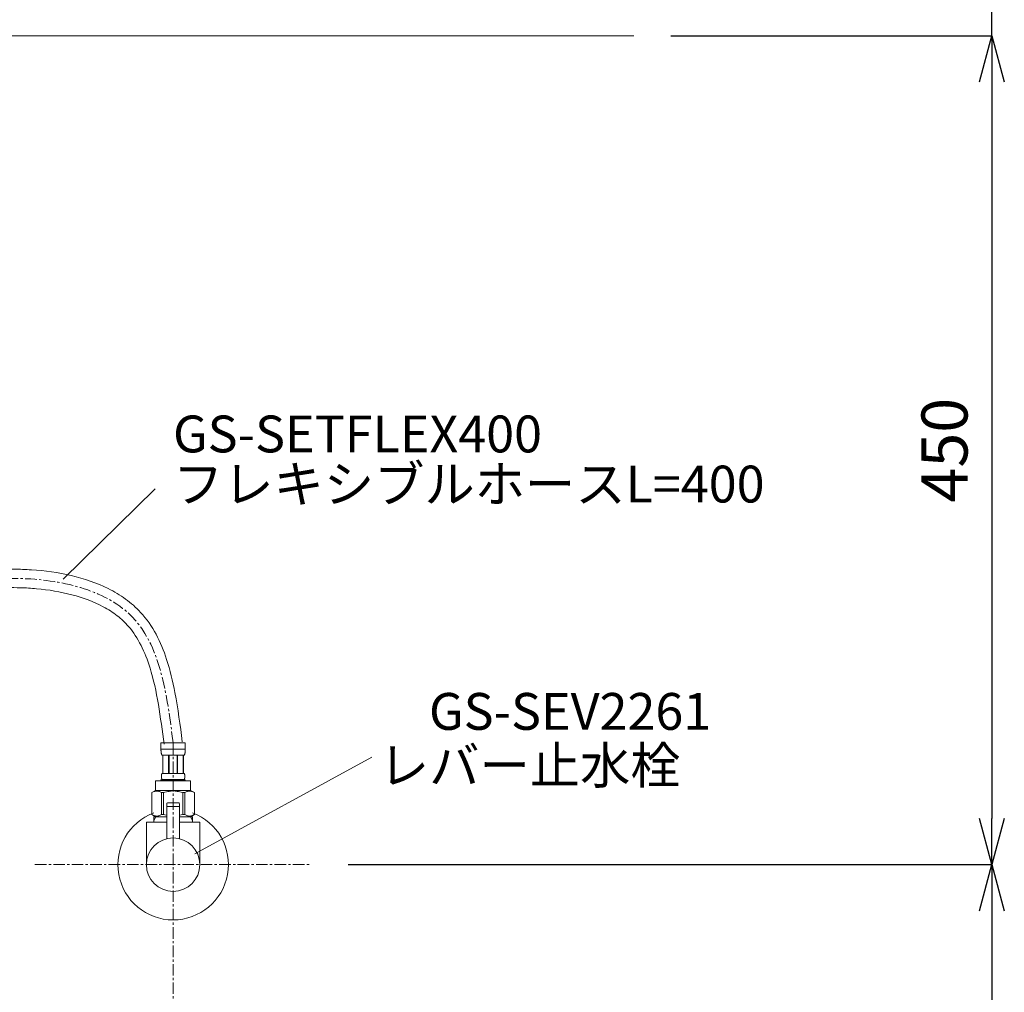
# Model space of a CAD drawing. Units: millimetres. Extents: x -7704 to -3504, y -3427 to -457.
# Drawn here: x -6214 to -5679, y -2590 to -2062 of the extents above; entities that cross this region are included whole.
import ezdxf
from ezdxf.enums import TextEntityAlignment as Align

# ---------------------------------------------------------------- set-up
doc = ezdxf.new("R2010")
doc.units = ezdxf.units.MM
doc.linetypes.add('CENTER1', pattern=[10, 6.25, -1.25, 1.25, -1.25])
doc.layers.get('0').update_dxf_attribs({"lineweight": 5})
for name, color, linetype, lineweight in [('中心線', 1, 'CENTER1', 0), ('太線', 4, 'Continuous', 15), ('寸法', 3, 'Continuous', 20), ('文字', 4, 'Continuous', 0), ('配管', 5, 'Continuous', 15)]:
    doc.layers.add(name, color=color, linetype=linetype, lineweight=lineweight)
doc.styles.add('japanese', font='romans.shx', dxfattribs={"bigfont": 'bigfont.shx'})
doc.dimstyles.new('KIHON', dxfattribs={"dimscale": 10, "dimtxt": 2.5, "dimasz": 2.5, "dimexe": 0, "dimexo": 2, "dimgap": 1, "dimtad": 1, "dimdec": 0, "dimdsep": 46, "dimtxsty": 'japanese', "dimblk": 'OPEN30', "dimcen": 2.5, "dimadec": 0, "dimazin": 0, "dimtfac": 1, "dimtdec": 0, "dimtmove": 0, "dimatfit": 0, "dimfxl": 1, "dimarcsym": 0})

# ---------------------------------------------------------------- blocks, each defined once
blk = doc.blocks.new('_Open30')
at = {"color": 0, "linetype": 'ByBlock', "lineweight": -2}
for p, q in [((-1, 0.268), (0, 0)), ((0, 0), (-1, -0.268)), ((0, 0), (-1, 0))]:
    blk.add_line(p, q, dxfattribs=at)
blk = doc.blocks.new('*D7')
at = {"layer": 'Defpoints', "color": 0}
for p in [(-5880.41, -2050.28), (-5880.41, -2070.28), (-5686.15, -2070.28)]:
    blk.add_point(p, dxfattribs=at)
at = {"layer": '寸法', "color": 0, "lineweight": -2}
for p, q in [((-5686.15, -2025.28), (-5686.15, -1939.8)), ((-5860.41, -2050.28), (-5686.15, -2050.28)), ((-5686.15, -2070.28), (-5686.15, -2050.28)), ((-5860.41, -2070.28), (-5686.15, -2070.28)), ((-5686.15, -2095.28), (-5686.15, -2120.28))]:
    blk.add_line(p, q, dxfattribs=at)
at = {"layer": '寸法', "color": 0, "lineweight": -2, "xscale": 25, "yscale": 25, "zscale": 25}
for p, rotation in [((-5686.15, -2050.28), 270), ((-5686.15, -2070.28), 90)]:
    blk.add_blockref('_Open30', p, dxfattribs=dict(at, rotation=rotation))
at = {"layer": '寸法', "color": 0, "lineweight": 5, "insert": (-5708.65, -1970.04), "char_height": 25, "attachment_point": 5, "rotation": 90, "style": 'japanese'}
blk.add_mtext('20', dxfattribs=at)
blk = doc.blocks.new('*D23')
at = {"layer": 'Defpoints', "color": 0}
for p in [(-5880.41, -2070.28), (-6055.41, -2520.28), (-5686.15, -2520.28)]:
    blk.add_point(p, dxfattribs=at)
at = {"layer": '寸法', "color": 0, "lineweight": -2}
for p, q in [((-5860.41, -2070.28), (-5686.15, -2070.28)), ((-5686.15, -2095.28), (-5686.15, -2495.28)), ((-6035.41, -2520.28), (-5686.15, -2520.28))]:
    blk.add_line(p, q, dxfattribs=at)
at = {"layer": '寸法', "color": 0, "lineweight": -2, "xscale": 25, "yscale": 25, "zscale": 25}
for p, rotation in [((-5686.15, -2070.28), 90), ((-5686.15, -2520.28), 270)]:
    blk.add_blockref('_Open30', p, dxfattribs=dict(at, rotation=rotation))
at = {"layer": '寸法', "color": 0, "lineweight": 5, "insert": (-5708.65, -2295.28), "char_height": 25, "attachment_point": 5, "rotation": 90, "style": 'japanese'}
blk.add_mtext('450', dxfattribs=at)
blk = doc.blocks.new('*D24')
at = {"layer": 'Defpoints', "color": 0}
for p in [(-6055.41, -2520.28), (-5880.41, -2750.28), (-5686.15, -2750.28)]:
    blk.add_point(p, dxfattribs=at)
at = {"layer": '寸法', "color": 0, "lineweight": -2}
for p, q in [((-6035.41, -2520.28), (-5686.15, -2520.28)), ((-5686.15, -2545.28), (-5686.15, -2725.28)), ((-5860.41, -2750.28), (-5686.15, -2750.28))]:
    blk.add_line(p, q, dxfattribs=at)
at = {"layer": '寸法', "color": 0, "lineweight": -2, "xscale": 25, "yscale": 25, "zscale": 25}
for p, rotation in [((-5686.15, -2520.28), 90), ((-5686.15, -2750.28), 270)]:
    blk.add_blockref('_Open30', p, dxfattribs=dict(at, rotation=rotation))
at = {"layer": '寸法', "color": 0, "lineweight": 5, "insert": (-5708.65, -2635.28), "char_height": 25, "attachment_point": 5, "rotation": 90, "style": 'japanese'}
blk.add_mtext('230', dxfattribs=at)

msp = doc.modelspace()

# ---------------------------------------------------------------- linework, layer by layer
at = {"layer": '中心線'}
for p, q in [((-6130.41, -2454.24), (-6130.41, -2858.28)), ((-6205.41, -2520.28), (-6055.41, -2520.28))]:
    msp.add_line(p, q, dxfattribs=at)
msp.add_open_spline([(-6130.41, -2454.24), (-6133.86, -2427.47), (-6140.29, -2377.44), (-6221.45, -2358.42), (-6278.23, -2374.71), (-6322.5, -2357.9), (-6341.95, -2358.7), (-6350.82, -2359.07)], degree=3, knots=[0, 0, 0, 0, 73.187005, 136.767368, 216.511581, 248.04515, 274.497801, 274.497801, 274.497801, 274.497801], dxfattribs=at)
at = {"layer": '太線', "color": 7, "linetype": 'Continuous', "lineweight": 5}
msp.add_line((-5880.41, -2070.28), (-6680.41, -2070.28), dxfattribs=at)
at = {"layer": '文字'}
for p, q in [((-6190.17, -2365.39), (-6140.12, -2316.27)), ((-6118.6, -2514.5), (-6022.57, -2461.98))]:
    msp.add_line(p, q, dxfattribs=at)
at = {"layer": '配管', "linetype": 'Continuous'}
for p, q in [((-6123.81, -2454.24), (-6137.01, -2454.24)), ((-6137.01, -2454.24), (-6137.01, -2457.65)), ((-6123.82, -2457.65), (-6123.81, -2454.24)), ((-6123.81, -2457.54), (-6137.01, -2457.54)), ((-6137.01, -2457.77), (-6137.01, -2457.65)), ((-6137.01, -2457.88), (-6137.01, -2457.77)), ((-6137.01, -2458), (-6137.01, -2457.88)), ((-6137.01, -2458.11), (-6137.01, -2458)), ((-6137, -2458.22), (-6137.01, -2458.11)), ((-6137, -2458.34), (-6137, -2458.22)), ((-6136.99, -2458.45), (-6137, -2458.34)), ((-6136.98, -2458.56), (-6136.99, -2458.45)), ((-6136.98, -2458.68), (-6136.98, -2458.56)), ((-6136.97, -2458.79), (-6136.98, -2458.68)), ((-6136.96, -2458.9), (-6136.97, -2458.79)), ((-6136.95, -2459.01), (-6136.96, -2458.9)), ((-6136.93, -2459.12), (-6136.95, -2459.01)), ((-6136.92, -2459.24), (-6136.93, -2459.12)), ((-6136.91, -2459.35), (-6136.92, -2459.24)), ((-6136.89, -2459.46), (-6136.91, -2459.35)), ((-6136.87, -2459.57), (-6136.89, -2459.46)), ((-6136.85, -2459.68), (-6136.87, -2459.57)), ((-6136.83, -2459.79), (-6136.85, -2459.68)), ((-6136.81, -2459.89), (-6136.83, -2459.79)), ((-6136.78, -2460), (-6136.81, -2459.89)), ((-6136.75, -2460.11), (-6136.78, -2460)), ((-6136.72, -2460.22), (-6136.75, -2460.11)), ((-6136.69, -2460.32), (-6136.72, -2460.22)), ((-6136.65, -2460.43), (-6136.69, -2460.32)), ((-6136.61, -2460.53), (-6136.65, -2460.43)), ((-6136.57, -2460.64), (-6136.61, -2460.53)), ((-6136.52, -2460.74), (-6136.57, -2460.64)), ((-6136.46, -2460.84), (-6136.52, -2460.74)), ((-6124.36, -2460.84), (-6136.46, -2460.84)), ((-6136.05, -2460.84), (-6136.05, -2470.74)), ((-6135.96, -2460.84), (-6135.96, -2470.74)), ((-6135.94, -2460.84), (-6135.94, -2470.74)), ((-6132.84, -2460.84), (-6132.84, -2470.74)), ((-6132.61, -2460.84), (-6132.61, -2470.74)), ((-6128.21, -2460.84), (-6128.21, -2470.74)), ((-6127.99, -2460.84), (-6127.99, -2470.74)), ((-6124.89, -2470.74), (-6124.89, -2460.84)), ((-6124.87, -2460.84), (-6124.87, -2470.74)), ((-6124.78, -2460.84), (-6124.78, -2470.74)), ((-6124.36, -2460.84), (-6124.31, -2460.74)), ((-6124.31, -2460.74), (-6124.26, -2460.64)), ((-6124.26, -2460.64), (-6124.22, -2460.53)), ((-6124.22, -2460.53), (-6124.18, -2460.43)), ((-6124.18, -2460.43), (-6124.14, -2460.32)), ((-6124.14, -2460.32), (-6124.11, -2460.22)), ((-6124.11, -2460.22), (-6124.08, -2460.11)), ((-6124.08, -2460.11), (-6124.05, -2460)), ((-6124.05, -2460), (-6124.02, -2459.89)), ((-6124.02, -2459.89), (-6124, -2459.79)), ((-6124, -2459.79), (-6123.98, -2459.68)), ((-6123.98, -2459.68), (-6123.96, -2459.57)), ((-6123.96, -2459.57), (-6123.94, -2459.46)), ((-6123.94, -2459.46), (-6123.92, -2459.35)), ((-6123.92, -2459.35), (-6123.91, -2459.24)), ((-6123.91, -2459.24), (-6123.89, -2459.12)), ((-6123.89, -2459.12), (-6123.88, -2459.01)), ((-6123.88, -2459.01), (-6123.87, -2458.9)), ((-6123.87, -2458.9), (-6123.86, -2458.79)), ((-6123.86, -2458.79), (-6123.85, -2458.68)), ((-6123.85, -2458.56), (-6123.84, -2458.45)), ((-6123.85, -2458.68), (-6123.85, -2458.56)), ((-6123.84, -2458.45), (-6123.83, -2458.34)), ((-6123.83, -2458.22), (-6123.82, -2458.11)), ((-6123.83, -2458.34), (-6123.83, -2458.22)), ((-6123.82, -2457.77), (-6123.82, -2457.65)), ((-6123.82, -2457.88), (-6123.82, -2457.77)), ((-6123.82, -2458), (-6123.82, -2457.88)), ((-6123.82, -2458.11), (-6123.82, -2458)), ((-6136.75, -2472.14), (-6136.74, -2472.09)), ((-6136.75, -2472.19), (-6136.75, -2472.14)), ((-6136.75, -2472.24), (-6136.75, -2472.19)), ((-6136.75, -2472.29), (-6136.75, -2472.24)), ((-6136.75, -2472.34), (-6136.75, -2472.29)), ((-6136.75, -2472.39), (-6136.75, -2472.34)), ((-6136.75, -2472.44), (-6136.75, -2472.39)), ((-6136.75, -2472.49), (-6136.75, -2472.44)), ((-6136.75, -2472.54), (-6136.75, -2472.49)), ((-6136.75, -2472.59), (-6136.75, -2472.54)), ((-6136.75, -2472.64), (-6136.75, -2472.59)), ((-6136.74, -2472.69), (-6136.75, -2472.64)), ((-6136.74, -2471.94), (-6136.73, -2471.89)), ((-6136.74, -2471.99), (-6136.74, -2471.94)), ((-6136.74, -2472.04), (-6136.74, -2471.99)), ((-6136.74, -2472.09), (-6136.74, -2472.04)), ((-6136.74, -2472.74), (-6136.74, -2472.69)), ((-6136.74, -2472.79), (-6136.74, -2472.74)), ((-6136.74, -2472.84), (-6136.74, -2472.79)), ((-6136.73, -2472.89), (-6136.74, -2472.84)), ((-6136.73, -2471.84), (-6136.72, -2471.79)), ((-6136.73, -2471.89), (-6136.73, -2471.84)), ((-6136.73, -2472.94), (-6136.73, -2472.89)), ((-6136.72, -2472.99), (-6136.73, -2472.94)), ((-6136.72, -2471.74), (-6136.71, -2471.69)), ((-6136.72, -2471.79), (-6136.72, -2471.74)), ((-6136.72, -2473.04), (-6136.72, -2472.99)), ((-6136.71, -2473.09), (-6136.72, -2473.04)), ((-6136.71, -2471.64), (-6136.7, -2471.59)), ((-6136.71, -2471.69), (-6136.71, -2471.64)), ((-6136.71, -2473.14), (-6136.71, -2473.09)), ((-6136.7, -2473.19), (-6136.71, -2473.14)), ((-6136.7, -2471.59), (-6136.69, -2471.54)), ((-6136.69, -2473.24), (-6136.7, -2473.19)), ((-6136.69, -2471.49), (-6136.68, -2471.44)), ((-6136.69, -2471.54), (-6136.69, -2471.49)), ((-6136.69, -2473.29), (-6136.69, -2473.24)), ((-6136.68, -2473.34), (-6136.69, -2473.29)), ((-6136.68, -2471.44), (-6136.67, -2471.39)), ((-6136.67, -2473.39), (-6136.68, -2473.34)), ((-6136.67, -2471.39), (-6136.66, -2471.34)), ((-6136.66, -2473.44), (-6136.67, -2473.39)), ((-6136.66, -2471.34), (-6136.65, -2471.29)), ((-6136.65, -2471.29), (-6136.64, -2471.24)), ((-6136.64, -2471.24), (-6136.63, -2471.19)), ((-6136.63, -2471.19), (-6136.62, -2471.14)), ((-6136.62, -2471.14), (-6136.6, -2471.09)), ((-6136.6, -2471.09), (-6136.59, -2471.04)), ((-6136.59, -2471.04), (-6136.57, -2470.99)), ((-6136.57, -2470.99), (-6136.55, -2470.94)), ((-6136.55, -2470.94), (-6136.54, -2470.89)), ((-6136.54, -2470.89), (-6136.51, -2470.84)), ((-6136.51, -2470.84), (-6136.49, -2470.79)), ((-6136.49, -2470.79), (-6136.46, -2470.74)), ((-6136.46, -2470.74), (-6124.36, -2470.74)), ((-6124.34, -2470.79), (-6124.36, -2470.74)), ((-6124.31, -2470.84), (-6124.34, -2470.79)), ((-6124.29, -2470.89), (-6124.31, -2470.84)), ((-6124.28, -2470.94), (-6124.29, -2470.89)), ((-6124.26, -2470.99), (-6124.28, -2470.94)), ((-6124.24, -2471.04), (-6124.26, -2470.99)), ((-6124.23, -2471.09), (-6124.24, -2471.04)), ((-6124.21, -2471.14), (-6124.23, -2471.09)), ((-6124.2, -2471.19), (-6124.21, -2471.14)), ((-6124.19, -2471.24), (-6124.2, -2471.19)), ((-6124.18, -2471.29), (-6124.19, -2471.24)), ((-6124.17, -2471.34), (-6124.18, -2471.29)), ((-6124.16, -2471.39), (-6124.17, -2471.34)), ((-6124.17, -2473.44), (-6124.16, -2473.39)), ((-6124.15, -2471.44), (-6124.16, -2471.39)), ((-6124.16, -2473.39), (-6124.15, -2473.34)), ((-6124.14, -2471.49), (-6124.15, -2471.44)), ((-6124.15, -2473.34), (-6124.14, -2473.29)), ((-6124.14, -2471.54), (-6124.14, -2471.49)), ((-6124.13, -2471.59), (-6124.14, -2471.54)), ((-6124.14, -2473.24), (-6124.13, -2473.19)), ((-6124.14, -2473.29), (-6124.14, -2473.24)), ((-6124.12, -2471.64), (-6124.13, -2471.59)), ((-6124.13, -2473.19), (-6124.12, -2473.14)), ((-6124.12, -2471.69), (-6124.12, -2471.64)), ((-6124.11, -2471.74), (-6124.12, -2471.69)), ((-6124.12, -2473.09), (-6124.11, -2473.04)), ((-6124.12, -2473.14), (-6124.12, -2473.09)), ((-6124.11, -2471.79), (-6124.11, -2471.74)), ((-6124.1, -2471.84), (-6124.11, -2471.79)), ((-6124.11, -2472.99), (-6124.1, -2472.94)), ((-6124.11, -2473.04), (-6124.11, -2472.99)), ((-6124.1, -2471.89), (-6124.1, -2471.84)), ((-6124.09, -2471.94), (-6124.1, -2471.89)), ((-6124.1, -2472.89), (-6124.09, -2472.84)), ((-6124.1, -2472.94), (-6124.1, -2472.89)), ((-6124.09, -2471.99), (-6124.09, -2471.94)), ((-6124.09, -2472.04), (-6124.09, -2471.99)), ((-6124.09, -2472.09), (-6124.09, -2472.04)), ((-6124.08, -2472.14), (-6124.09, -2472.09)), ((-6124.09, -2472.69), (-6124.08, -2472.64)), ((-6124.09, -2472.74), (-6124.09, -2472.69)), ((-6124.09, -2472.79), (-6124.09, -2472.74)), ((-6124.09, -2472.84), (-6124.09, -2472.79)), ((-6124.08, -2472.19), (-6124.08, -2472.14)), ((-6124.08, -2472.24), (-6124.08, -2472.19)), ((-6124.08, -2472.29), (-6124.08, -2472.24)), ((-6124.08, -2472.34), (-6124.08, -2472.29)), ((-6124.08, -2472.39), (-6124.08, -2472.34)), ((-6124.08, -2472.44), (-6124.08, -2472.39)), ((-6124.08, -2472.49), (-6124.08, -2472.44)), ((-6124.08, -2472.54), (-6124.08, -2472.49)), ((-6124.08, -2472.59), (-6124.08, -2472.54)), ((-6124.08, -2472.64), (-6124.08, -2472.59)), ((-6139.91, -2474.81), (-6139.91, -2479.98)), ((-6139.91, -2474.81), (-6120.92, -2474.81)), ((-6137.01, -2474.26), (-6137.01, -2474.81)), ((-6123.81, -2474.26), (-6137.01, -2474.26)), ((-6136.65, -2473.49), (-6136.66, -2473.44)), ((-6136.64, -2473.54), (-6136.65, -2473.49)), ((-6136.63, -2473.59), (-6136.64, -2473.54)), ((-6136.62, -2473.64), (-6136.63, -2473.59)), ((-6136.6, -2473.69), (-6136.62, -2473.64)), ((-6136.59, -2473.74), (-6136.6, -2473.69)), ((-6136.57, -2473.79), (-6136.59, -2473.74)), ((-6136.55, -2473.84), (-6136.57, -2473.79)), ((-6136.54, -2473.89), (-6136.55, -2473.84)), ((-6136.51, -2473.94), (-6136.54, -2473.89)), ((-6136.49, -2473.99), (-6136.51, -2473.94)), ((-6136.46, -2474.04), (-6136.49, -2473.99)), ((-6136.46, -2474.04), (-6136.46, -2474.26)), ((-6124.36, -2474.04), (-6136.46, -2474.04)), ((-6124.36, -2474.04), (-6124.34, -2473.99)), ((-6124.36, -2474.04), (-6124.36, -2474.26)), ((-6124.34, -2473.99), (-6124.31, -2473.94)), ((-6124.31, -2473.94), (-6124.29, -2473.89)), ((-6124.29, -2473.89), (-6124.28, -2473.84)), ((-6124.28, -2473.84), (-6124.26, -2473.79)), ((-6124.26, -2473.79), (-6124.24, -2473.74)), ((-6124.24, -2473.74), (-6124.23, -2473.69)), ((-6124.23, -2473.69), (-6124.21, -2473.64)), ((-6124.21, -2473.64), (-6124.2, -2473.59)), ((-6124.2, -2473.59), (-6124.19, -2473.54)), ((-6124.19, -2473.54), (-6124.18, -2473.49)), ((-6124.18, -2473.49), (-6124.17, -2473.44)), ((-6123.81, -2474.26), (-6123.81, -2474.81)), ((-6120.92, -2474.81), (-6120.92, -2479.98)), ((-6141.94, -2481.15), (-6139.91, -2479.98)), ((-6141.94, -2481.15), (-6141.92, -2481.14)), ((-6141.92, -2481.14), (-6141.94, -2481.15)), ((-6141.94, -2481.15), (-6141.94, -2493.1)), ((-6141.91, -2481.15), (-6141.94, -2481.15)), ((-6141.91, -2481.15), (-6141.53, -2480.96)), ((-6141.91, -2481.15), (-6141.91, -2493.1)), ((-6141.53, -2480.96), (-6141.16, -2480.8)), ((-6141.53, -2480.96), (-6141.16, -2480.8)), ((-6141.16, -2480.8), (-6140.78, -2480.66)), ((-6141.16, -2480.8), (-6140.78, -2480.66)), ((-6140.78, -2480.66), (-6140.41, -2480.54)), ((-6140.78, -2480.66), (-6140.41, -2480.54)), ((-6140.41, -2480.54), (-6140.05, -2480.44)), ((-6140.05, -2480.44), (-6139.68, -2480.37)), ((-6120.92, -2479.98), (-6139.91, -2479.98)), ((-6138.96, -2480.37), (-6138.59, -2480.44)), ((-6138.59, -2480.44), (-6138.22, -2480.54)), ((-6138.22, -2480.54), (-6137.85, -2480.66)), ((-6137.85, -2480.66), (-6137.48, -2480.8)), ((-6137.48, -2480.8), (-6137.1, -2480.96)), ((-6137.1, -2480.96), (-6136.72, -2481.15)), ((-6136.72, -2481.15), (-6136.72, -2493.1)), ((-6135.61, -2481.15), (-6136.72, -2481.15)), ((-6135.61, -2481.15), (-6134.84, -2480.96)), ((-6135.61, -2481.15), (-6135.61, -2493.1)), ((-6134.84, -2480.96), (-6134.09, -2480.8)), ((-6134.09, -2480.8), (-6133.35, -2480.66)), ((-6131.52, -2480.32), (-6130.78, -2480.3)), ((-6130.05, -2480.3), (-6130.78, -2480.3)), ((-6130.05, -2480.3), (-6129.31, -2480.32)), ((-6129.31, -2480.32), (-6130.05, -2480.3)), ((-6126.74, -2480.8), (-6127.48, -2480.66)), ((-6125.99, -2480.96), (-6126.74, -2480.8)), ((-6125.22, -2481.15), (-6125.99, -2480.96)), ((-6125.22, -2481.15), (-6125.22, -2493.1)), ((-6125.22, -2481.15), (-6124.11, -2481.15)), ((-6123.73, -2480.96), (-6124.11, -2481.15)), ((-6124.11, -2481.15), (-6124.11, -2493.1)), ((-6123.35, -2480.8), (-6123.73, -2480.96)), ((-6122.98, -2480.66), (-6123.35, -2480.8)), ((-6122.61, -2480.54), (-6122.98, -2480.66)), ((-6122.24, -2480.44), (-6122.61, -2480.54)), ((-6121.87, -2480.37), (-6122.24, -2480.44)), ((-6120.78, -2480.44), (-6121.15, -2480.37)), ((-6118.89, -2481.15), (-6120.92, -2479.98)), ((-6120.42, -2480.54), (-6120.78, -2480.44)), ((-6120.05, -2480.66), (-6120.42, -2480.54)), ((-6120.05, -2480.66), (-6120.42, -2480.54)), ((-6119.67, -2480.8), (-6120.05, -2480.66)), ((-6119.67, -2480.8), (-6120.05, -2480.66)), ((-6119.3, -2480.96), (-6119.67, -2480.8)), ((-6119.3, -2480.96), (-6119.67, -2480.8)), ((-6118.91, -2481.15), (-6119.3, -2480.96)), ((-6118.91, -2481.15), (-6118.91, -2493.1)), ((-6133.91, -2488.58), (-6133.91, -2487.28)), ((-6133.91, -2488.58), (-6133.71, -2488.78)), ((-6133.71, -2488.78), (-6133.91, -2488.98)), ((-6133.91, -2488.98), (-6133.91, -2506.21)), ((-6133.71, -2488.78), (-6127.11, -2488.78)), ((-6133.41, -2486.78), (-6127.41, -2486.78)), ((-6126.91, -2488.58), (-6127.11, -2488.78)), ((-6126.91, -2488.98), (-6127.11, -2488.78)), ((-6126.91, -2488.58), (-6126.91, -2487.28)), ((-6126.91, -2506.21), (-6126.91, -2488.98)), ((-6139.91, -2494.28), (-6141.94, -2493.1)), ((-6141.92, -2493.11), (-6141.94, -2493.1)), ((-6141.91, -2493.1), (-6141.94, -2493.1)), ((-6139.91, -2494.28), (-6141.92, -2493.11)), ((-6141.91, -2493.1), (-6141.53, -2493.29)), ((-6141.53, -2493.29), (-6141.16, -2493.45)), ((-6141.16, -2493.45), (-6140.78, -2493.6)), ((-6140.91, -2496.29), (-6139.75, -2494.28)), ((-6140.91, -2494.28), (-6133.91, -2494.28)), ((-6140.91, -2494.28), (-6140.91, -2497.28)), ((-6140.78, -2493.6), (-6140.41, -2493.71)), ((-6140.41, -2493.71), (-6140.05, -2493.81)), ((-6140.05, -2493.81), (-6139.68, -2493.88)), ((-6138.96, -2493.88), (-6138.59, -2493.81)), ((-6138.59, -2493.81), (-6138.22, -2493.71)), ((-6138.22, -2493.71), (-6137.85, -2493.6)), ((-6137.85, -2493.6), (-6137.48, -2493.45)), ((-6137.48, -2493.45), (-6137.1, -2493.29)), ((-6137.1, -2493.29), (-6136.72, -2493.1)), ((-6135.61, -2493.1), (-6136.72, -2493.1)), ((-6135.61, -2493.1), (-6134.84, -2493.29)), ((-6134.84, -2493.29), (-6134.09, -2493.45)), ((-6134.09, -2493.45), (-6133.91, -2493.49)), ((-6126.74, -2493.45), (-6126.91, -2493.49)), ((-6126.91, -2494.28), (-6119.91, -2494.28)), ((-6125.99, -2493.29), (-6126.74, -2493.45)), ((-6125.22, -2493.1), (-6125.99, -2493.29)), ((-6125.22, -2493.1), (-6124.11, -2493.1)), ((-6123.73, -2493.29), (-6124.11, -2493.1)), ((-6123.35, -2493.45), (-6123.73, -2493.29)), ((-6122.98, -2493.6), (-6123.35, -2493.45)), ((-6122.61, -2493.71), (-6122.98, -2493.6)), ((-6122.24, -2493.81), (-6122.61, -2493.71)), ((-6121.87, -2493.88), (-6122.24, -2493.81)), ((-6120.78, -2493.81), (-6121.15, -2493.88)), ((-6121.08, -2494.28), (-6119.91, -2496.29)), ((-6120.95, -2494.28), (-6118.93, -2493.11)), ((-6120.92, -2494.28), (-6118.89, -2493.1)), ((-6120.92, -2494.28), (-6118.91, -2493.11)), ((-6120.42, -2493.71), (-6120.78, -2493.81)), ((-6120.05, -2493.6), (-6120.42, -2493.71)), ((-6119.67, -2493.45), (-6120.05, -2493.6)), ((-6119.91, -2494.28), (-6119.91, -2497.28)), ((-6119.3, -2493.29), (-6119.67, -2493.45)), ((-6118.91, -2493.1), (-6119.3, -2493.29)), ((-6118.91, -2493.11), (-6118.89, -2493.1)), ((-6118.91, -2493.1), (-6118.89, -2493.1)), ((-6144.91, -2520.28), (-6144.91, -2497.28)), ((-6144.91, -2497.28), (-6133.91, -2497.28)), ((-6126.91, -2497.28), (-6115.91, -2497.28)), ((-6115.91, -2497.28), (-6115.91, -2520.28))]:
    msp.add_line(p, q, dxfattribs=at)
msp.add_circle((-6130.41, -2520.28), 14.5, dxfattribs=at)
for centre, radius, start, end in [((-6133.41, -2487.28), 0.5, 90, 180), ((-6127.41, -2487.28), 0.5, 0, 90), ((-6130.41, -2520.28), 30, 110.4873, 69.5126)]:
    msp.add_arc(centre, radius, start, end, dxfattribs=at)
for points, knots in [([(-6125.46, -2453.6), (-6126.6, -2444.67), (-6127.76, -2435.65), (-6130.61, -2420.72), (-6132.04, -2414.66), (-6135.5, -2404.12), (-6137.38, -2399.54), (-6142.01, -2390.95), (-6144.76, -2386.93), (-6149.29, -2381.99), (-6150.59, -2380.71), (-6153.31, -2378.3), (-6154.73, -2377.17), (-6159.17, -2373.95), (-6162.34, -2372.06), (-6171.9, -2367.31), (-6178.68, -2365.02), (-6192.73, -2361.72), (-6200, -2360.71), (-6210.47, -2360.02), (-6213.71, -2359.92), (-6220.1, -2359.91), (-6223.26, -2359.99), (-6232.61, -2360.44), (-6238.7, -2360.98), (-6250.6, -2362.12), (-6256.42, -2362.71), (-6267.82, -2363.49), (-6273.4, -2363.69), (-6281.04, -2363.41), (-6283.17, -2363.27), (-6287.19, -2362.87), (-6289.06, -2362.63), (-6292.08, -2362.13), (-6293.23, -2361.91), (-6295.55, -2361.42), (-6296.72, -2361.15), (-6300.26, -2360.29), (-6302.67, -2359.64), (-6308.89, -2357.94), (-6312.77, -2356.86), (-6318.5, -2355.57), (-6320.26, -2355.22), (-6323.34, -2354.7), (-6324.65, -2354.51), (-6327.27, -2354.21), (-6328.58, -2354.09), (-6332.48, -2353.81), (-6335.07, -2353.73), (-6342.17, -2353.7), (-6346.64, -2353.89), (-6351.03, -2354.07)], [0, 0, 0, 0, 24.4139, 24.4139, 41.749552, 41.749552, 56.059842, 56.059842, 70.370132, 70.370132, 75.640707, 75.640707, 80.911283, 80.911283, 91.452433, 91.452433, 111.085895, 111.085895, 130.719356, 130.719356, 139.557126, 139.557126, 148.394895, 148.394895, 166.070435, 166.070435, 183.745974, 183.745974, 201.421513, 201.421513, 208.349408, 208.349408, 214.4973, 214.4973, 218.290526, 218.290526, 222.083753, 222.083753, 229.670207, 229.670207, 241.420338, 241.420338, 246.511329, 246.511329, 250.234061, 250.234061, 253.956792, 253.956792, 261.402254, 261.402254, 274.497801, 274.497801, 274.497801, 274.497801]), ([(-6135.37, -2454.88), (-6136.32, -2447.55), (-6137.25, -2440.29), (-6139.61, -2426.35), (-6141.05, -2419.68), (-6144.31, -2409.14), (-6145.92, -2405.01), (-6149.76, -2397.46), (-6151.99, -2394.05), (-6155.52, -2389.95), (-6156.5, -2388.93), (-6158.56, -2386.98), (-6159.65, -2386.04), (-6163.11, -2383.36), (-6165.64, -2381.73), (-6173.45, -2377.54), (-6179.21, -2375.38), (-6191.46, -2372.15), (-6197.95, -2371.07), (-6207.41, -2370.22), (-6210.36, -2370.05), (-6218.04, -2369.84), (-6222.76, -2369.95), (-6232.17, -2370.46), (-6236.85, -2370.86), (-6248.53, -2371.95), (-6255.51, -2372.7), (-6269.53, -2373.6), (-6276.57, -2373.77), (-6285.84, -2373.08), (-6288.02, -2372.85), (-6291.46, -2372.37), (-6292.71, -2372.17), (-6295.02, -2371.75), (-6296.07, -2371.54), (-6298.15, -2371.09), (-6299.18, -2370.85), (-6302.27, -2370.1), (-6304.3, -2369.56), (-6310.14, -2367.97), (-6313.9, -2366.91), (-6319.14, -2365.66), (-6320.68, -2365.33), (-6323.2, -2364.86), (-6324.2, -2364.69), (-6326.18, -2364.4), (-6327.17, -2364.28), (-6330.18, -2363.97), (-6332.22, -2363.85), (-6339.57, -2363.61), (-6345.03, -2363.83), (-6350.62, -2364.06)], [0, 0, 0, 0, 20.027223, 20.027223, 40.054447, 40.054447, 54.448827, 54.448827, 68.843206, 68.843206, 73.950641, 73.950641, 79.058076, 79.058076, 89.272946, 89.272946, 108.346012, 108.346012, 127.419078, 127.419078, 135.976892, 135.976892, 149.937397, 149.937397, 163.897902, 163.897902, 184.834128, 184.834128, 205.770353, 205.770353, 212.193604, 212.193604, 215.864763, 215.864763, 218.946861, 218.946861, 222.028959, 222.028959, 228.193155, 228.193155, 239.959564, 239.959564, 244.902505, 244.902505, 248.138961, 248.138961, 251.375418, 251.375418, 257.848331, 257.848331, 274.497801, 274.497801, 274.497801, 274.497801]), ([(-6139.68, -2480.37), (-6139.58, -2480.35), (-6139.42, -2480.32), (-6139.18, -2480.33), (-6139.04, -2480.36), (-6138.96, -2480.37)], [0, 0, 0, 0, 0.300782, 0.4880293, 0.7278668, 0.7278668, 0.7278668, 0.7278668]), ([(-6133.35, -2480.66), (-6133.11, -2480.61), (-6132.51, -2480.47), (-6131.9, -2480.38), (-6131.52, -2480.32)], [0, 0, 0, 0, 0.711417, 1.860669, 1.860669, 1.860669, 1.860669]), ([(-6127.48, -2480.66), (-6127.72, -2480.61), (-6128.32, -2480.47), (-6128.93, -2480.38), (-6129.31, -2480.32)], [0, 0, 0, 0, 0.711417, 1.860669, 1.860669, 1.860669, 1.860669]), ([(-6121.15, -2480.37), (-6121.25, -2480.35), (-6121.41, -2480.32), (-6121.65, -2480.33), (-6121.79, -2480.36), (-6121.87, -2480.37)], [0, 0, 0, 0, 0.300782, 0.4880293, 0.7278668, 0.7278668, 0.7278668, 0.7278668]), ([(-6139.68, -2493.88), (-6139.58, -2493.9), (-6139.42, -2493.93), (-6139.18, -2493.92), (-6139.04, -2493.9), (-6138.96, -2493.88)], [0, 0, 0, 0, 0.300782, 0.4880293, 0.7278668, 0.7278668, 0.7278668, 0.7278668]), ([(-6121.15, -2493.88), (-6121.25, -2493.9), (-6121.41, -2493.93), (-6121.65, -2493.92), (-6121.79, -2493.9), (-6121.87, -2493.88)], [0, 0, 0, 0, 0.300782, 0.4880293, 0.7278668, 0.7278668, 0.7278668, 0.7278668])]:
    msp.add_open_spline(points, degree=3, knots=knots, dxfattribs=at)

# ---------------------------------------------------------------- texts
at = {"layer": '文字', "style": 'japanese'}
for s, p in [('GS-SETFLEX400', (-6130.49, -2296.49)), ('フレキシブルホースL=400', (-6130.49, -2323.68))]:
    msp.add_text(s, height=20, dxfattribs=at).set_placement(p)
for s, p in [('GS-SEV2261', (-5915.04, -2439.69)), ('レバー止水栓', (-5936.93, -2469))]:
    msp.add_text(s, height=20, dxfattribs=at).set_placement(p, align=Align.MIDDLE)

# ---------------------------------------------------------------- dimensions: what is measured, and where the dimension line sits
at = {"layer": '寸法', "lineweight": 5}
dim = msp.add_linear_dim(base=(-5686.15, -2070.28), p1=(-5880.41, -2050.28), p2=(-5880.41, -2070.28), angle=90, dimstyle='KIHON', dxfattribs=at)
dim.commit()
dim.dimension.update_dxf_attribs({"geometry": '*D7', "text_midpoint": (-5686.15, -1970.04), "dimtype": 160})
for base, p1, p2, picture, middle in [((-5686.15, -2520.28), (-5880.41, -2070.28), (-6055.41, -2520.28), '*D23', (-5708.65, -2295.28)), ((-5686.15, -2750.28), (-6055.41, -2520.28), (-5880.41, -2750.28), '*D24', (-5708.65, -2635.28))]:
    dim = msp.add_linear_dim(base=base, p1=p1, p2=p2, angle=90, dimstyle='KIHON', dxfattribs=at)
    dim.commit()
    dim.dimension.update_dxf_attribs({"geometry": picture, "text_midpoint": middle})

doc.saveas('drawing.dxf')
